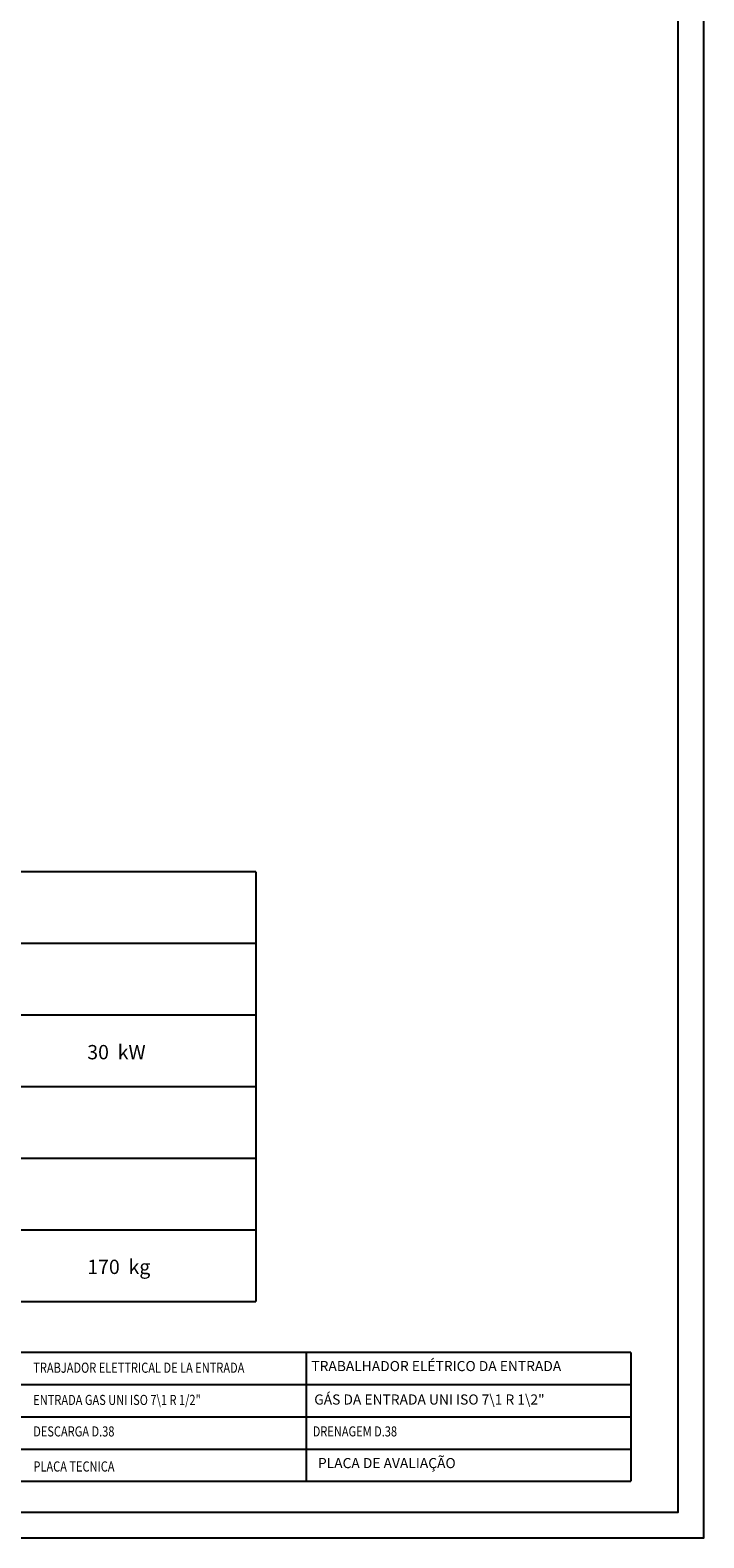
# Model space of a CAD drawing. Units: millimetres. Extents: x -62153 to -59381, y -17516 to -13596.
# Drawn here: x -60416 to -59381, y -17516 to -15199 of the extents above; entities that cross this region are included whole.
import ezdxf
from ezdxf.enums import TextEntityAlignment as Align

# ---------------------------------------------------------------- set-up
doc = ezdxf.new("R2010")
doc.units = ezdxf.units.MM
doc.linetypes.add('SLD-Solido', pattern=[0])
doc.layers.add('FOGLIO', color=4, linetype='Continuous')
doc.layers.add('FOGLIO1', color=7, linetype='SLD-Solido')
doc.styles.add('ROMANS', font='romans.shx', dxfattribs={"height": 13.75})
doc.styles.add('SLDTEXTSTYLE0', font='arialbd.ttf', dxfattribs={"width": 0.948})

msp = doc.modelspace()

# ---------------------------------------------------------------- linework, layer by layer
at = {"color": 6}
for points in [[(-62153.2, -17516.3), (-59381.2, -17516.3), (-59381.2, -13595.9), (-62153.2, -13595.9)], [(-62113.6, -17476.7), (-59420.8, -17476.7), (-59420.8, -13767.5), (-62113.6, -13767.5)]]:
    msp.add_lwpolyline(points, close=True, dxfattribs=at)
at = {"layer": 'FOGLIO'}
for p, q in [((-60069.4, -16492.8), (-62049.4, -16492.8)), ((-60069.4, -16492.8), (-60069.4, -17152.8)), ((-60069.4, -16602.8), (-62049.4, -16602.8)), ((-60069.4, -16712.8), (-62049.4, -16712.8)), ((-62049.4, -17152.8), (-60069.4, -17152.8)), ((-59992.3, -17231.3), (-61620, -17231.3)), ((-59493.6, -17231.3), (-61190.5, -17231.3)), ((-59992.3, -17231.3), (-59992.3, -17429.3)), ((-59493.6, -17231.3), (-59493.6, -17429.3)), ((-61620, -17280.8), (-59992.3, -17280.8)), ((-61190.5, -17280.8), (-59493.6, -17280.8)), ((-61620, -17330.3), (-59992.3, -17330.3)), ((-61190.5, -17330.3), (-59493.6, -17330.3)), ((-61620, -17379.8), (-59992.3, -17379.8)), ((-61190.5, -17379.8), (-59493.6, -17379.8)), ((-61620, -17429.3), (-59992.3, -17429.3)), ((-61190.5, -17429.3), (-59493.6, -17429.3))]:
    msp.add_line(p, q, dxfattribs=at)
at = {"layer": 'FOGLIO1'}
for p, q in [((-62049.4, -16822.8), (-60069.4, -16822.8)), ((-62049.4, -16932.8), (-60069.4, -16932.8)), ((-62049.4, -17042.8), (-60069.4, -17042.8))]:
    msp.add_line(p, q, dxfattribs=at)

# ---------------------------------------------------------------- texts
at = {"layer": 'FOGLIO', "style": 'ROMANS', "width": 0.8}
for s, p in [('TRABJADOR ELETTRICAL DE LA ENTRADA', (-60411.7, -17254.8)), ('ENTRADA GAS UNI ISO 7\\1 R 1/2" ', (-60411.7, -17304.3)), ('DESCARGA D.38', (-60411.7, -17352.7)), ('DRENAGEM D.38', (-59982.2, -17352.7)), ('PLACA TECNICA', (-60411.4, -17406.6))]:
    msp.add_text(s, height=15.552, dxfattribs=at).set_placement(p, align=Align.MIDDLE_LEFT)
at = {"layer": 'FOGLIO', "char_height": 22, "attachment_point": 1, "style": 'SLDTEXTSTYLE0'}
for s, insert in [('30  kW', (-60328.7, -16758.8)), ('170  kg', (-60328.7, -17088.8))]:
    msp.add_mtext(s, dxfattribs=dict(at, insert=insert))
at = {"layer": 'FOGLIO', "char_height": 15.552, "attachment_point": 1, "style": 'ROMANS'}
for s, insert, width in [('TRABALHADOR ELÉTRICO DA ENTRADA', (-59984.3, -17244.5), 444.419), ('GÁS DA ENTRADA UNI ISO 7\\\\1 R 1\\\\2" ', (-59979.9, -17295.9), 471.499), ('\\PPLACA DE AVALIAÇÃO', (-59974.2, -17367.7), 321.557)]:
    msp.add_mtext(s, dxfattribs=dict(at, insert=insert, width=width))

doc.saveas('drawing.dxf')
